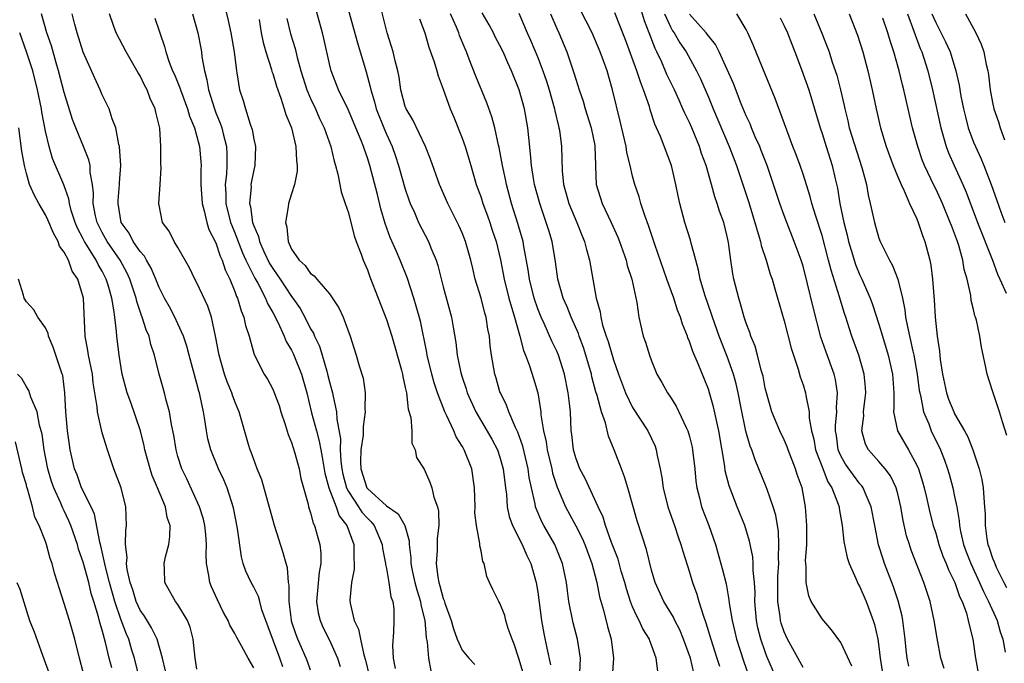
# Model space of a CAD drawing. Units: inches. Extents: x 2598000 to 2601000, y 1542000 to 1544541.
# Drawn here: x 2598460 to 2598564, y 1542678 to 1542746 of the extents above; entities that cross this region are included whole.
import ezdxf

# ---------------------------------------------------------------- set-up
doc = ezdxf.new("R2010")
doc.units = ezdxf.units.IN
doc.header["$MEASUREMENT"] = 0
doc.layers.add('LD25981542_2ft', color=82, linetype='Continuous')

msp = doc.modelspace()

# ---------------------------------------------------------------- linework, layer by layer
at = {"layer": 'LD25981542_2ft'}
for points, elevation in [([(2598481.9, 1542747.9), (2598482.31, 1542746.31), (2598482.59, 1542745), (2598482.92, 1542743), (2598483.17, 1542741), (2598483.22, 1542740.78), (2598483.51, 1542739), (2598483.88, 1542737.88), (2598484.12, 1542737), (2598484.62, 1542735.38), (2598484.77, 1542735), (2598484.82, 1542734.82), (2598485, 1542733.8), (2598485.19, 1542733), (2598485.11, 1542731), (2598485, 1542730.56), (2598484.71, 1542729), (2598484.72, 1542728.72), (2598484.55, 1542727), (2598484.66, 1542726.66), (2598484.88, 1542725), (2598485, 1542724.65), (2598485.5, 1542723.5), (2598485.6, 1542723), (2598486.06, 1542721.94), (2598486.67, 1542720.67), (2598487, 1542720.12), (2598487.48, 1542719.48), (2598487.78, 1542719), (2598489, 1542717.17), (2598489.14, 1542717), (2598489.9, 1542715.9), (2598490.38, 1542715), (2598491, 1542713.78), (2598491.3, 1542713.3), (2598491.41, 1542713), (2598491.94, 1542711.94), (2598492.23, 1542711), (2598492.7, 1542709.3), (2598492.8, 1542709), (2598493, 1542708.16), (2598493.26, 1542707.26), (2598493.32, 1542707), (2598493.37, 1542706.63), (2598493.75, 1542705), (2598493.77, 1542704.23), (2598494.15, 1542702.15), (2598494.14, 1542701), (2598494.2, 1542699.8), (2598494.31, 1542699), (2598494.42, 1542698.42), (2598494.8, 1542697), (2598495, 1542696.61), (2598496.06, 1542695), (2598496.42, 1542694.42), (2598497, 1542693.77), (2598497.39, 1542693.39), (2598497.71, 1542693), (2598498.56, 1542691), (2598498.59, 1542690.59), (2598498.9, 1542689), (2598498.9, 1542688.9), (2598499, 1542688.49), (2598499.28, 1542687), (2598499.49, 1542685.49), (2598499.69, 1542685), (2598499.79, 1542684.21), (2598499.8, 1542683), (2598499.76, 1542681.76), (2598499.66, 1542680.34), (2598499.72, 1542679), (2598499.93, 1542677.93)], 8356), ([(2598494.67, 1542748.67), (2598495.94, 1542743.94), (2598496.88, 1542740.88), (2598497.3, 1542739.3), (2598497.35, 1542739), (2598497.74, 1542737.74), (2598497.92, 1542737), (2598498.79, 1542734.79), (2598499, 1542734.31), (2598499.61, 1542733), (2598499.98, 1542731.98), (2598500.3, 1542731), (2598501, 1542728.51), (2598501.38, 1542727.38), (2598501.53, 1542727), (2598501.97, 1542726.03), (2598502.41, 1542725), (2598503.44, 1542723), (2598503.69, 1542722.31), (2598504.25, 1542721), (2598504.44, 1542720.44), (2598505, 1542718.2), (2598505.87, 1542715), (2598506.04, 1542713.96), (2598506.34, 1542712.34), (2598506.49, 1542711), (2598506.86, 1542709.14), (2598507, 1542708.66), (2598507.42, 1542707.42), (2598507.54, 1542707), (2598508.45, 1542705), (2598510.14, 1542702.13), (2598510.74, 1542701), (2598511, 1542700.23), (2598511.35, 1542699), (2598511.57, 1542697), (2598511.67, 1542696.33), (2598511.77, 1542695), (2598511.98, 1542693.98), (2598512.33, 1542693), (2598513.34, 1542691), (2598513.84, 1542689.84), (2598514.26, 1542689), (2598514.83, 1542687), (2598515, 1542685.97), (2598515.39, 1542683), (2598515.62, 1542681.62), (2598515.93, 1542680.07), (2598516.32, 1542678.32)], 8364), ([(2598548.16, 1542678.16), (2598547, 1542680.66), (2598546, 1542682), (2598545, 1542683.15), (2598543.85, 1542685), (2598543.59, 1542685.59), (2598543.31, 1542687), (2598543.34, 1542688.66), (2598543.29, 1542689), (2598543.27, 1542689.27), (2598543.38, 1542691), (2598543.41, 1542692.59), (2598543.4, 1542693), (2598543.27, 1542695), (2598542.89, 1542697), (2598542.39, 1542698.39), (2598542.21, 1542699), (2598541.43, 1542701), (2598541.33, 1542701.33), (2598541, 1542702.07), (2598540.54, 1542703), (2598539.71, 1542705), (2598539.13, 1542707), (2598539, 1542707.52), (2598538.77, 1542708.77), (2598538.58, 1542709.42), (2598538.19, 1542711), (2598537.93, 1542711.94), (2598537.5, 1542713), (2598537.38, 1542713.38), (2598537, 1542714.35), (2598536.78, 1542715), (2598536.41, 1542716.41), (2598536.2, 1542717), (2598535.7, 1542719), (2598535.59, 1542719.59), (2598535.37, 1542721), (2598535.14, 1542722.87), (2598535, 1542723.5), (2598534.62, 1542725), (2598534.19, 1542726.19), (2598533.94, 1542727), (2598533.69, 1542727.69), (2598533.34, 1542729), (2598532.77, 1542731), (2598532.29, 1542732.29), (2598532.07, 1542733), (2598531.24, 1542735), (2598531, 1542735.55), (2598530.52, 1542736.52), (2598530.32, 1542737), (2598529.9, 1542737.9), (2598529.41, 1542739), (2598528.62, 1542740.62), (2598528.07, 1542741.93), (2598527.56, 1542743), (2598527.37, 1542743.37), (2598526.76, 1542745), (2598526.26, 1542746.26), (2598525.63, 1542748.37)], 8382), ([(2598485, 1542677.99), (2598484.4, 1542679), (2598483.76, 1542680.24), (2598483.2, 1542681.2), (2598483, 1542681.62), (2598482.48, 1542682.48), (2598482.3, 1542683), (2598481.81, 1542683.82), (2598481.16, 1542685.16), (2598480.54, 1542686.54), (2598480.36, 1542687), (2598480.27, 1542687.73), (2598480.01, 1542689), (2598479.97, 1542689.97), (2598480.01, 1542691), (2598479.94, 1542692.06), (2598479.84, 1542693), (2598479.68, 1542693.68), (2598479.28, 1542695), (2598477.94, 1542697.94), (2598477.41, 1542699), (2598477, 1542700.3), (2598476.8, 1542701), (2598476.56, 1542702.56), (2598476.32, 1542703.68), (2598476.11, 1542705), (2598475.76, 1542706.24), (2598475.59, 1542707), (2598475.02, 1542709), (2598474.51, 1542711), (2598474.13, 1542712.13), (2598473.95, 1542713), (2598473.65, 1542713.65), (2598473.23, 1542715), (2598473.16, 1542715.16), (2598472.64, 1542716.64), (2598472.57, 1542717), (2598471.92, 1542719), (2598471.64, 1542719.64), (2598470.89, 1542721), (2598469.53, 1542723), (2598469, 1542723.93), (2598468.63, 1542724.63), (2598468.46, 1542725), (2598468.3, 1542725.7), (2598468.06, 1542727), (2598468.09, 1542728.09), (2598467.98, 1542729), (2598467.74, 1542730.26), (2598467.72, 1542731), (2598467.6, 1542731.6), (2598467.04, 1542733), (2598466.21, 1542735), (2598465.87, 1542735.87), (2598465, 1542738.71), (2598464.4, 1542741), (2598464.14, 1542741.86), (2598463.63, 1542743.63), (2598463.17, 1542745), (2598462.58, 1542747)], 8346), ([(2598488.08, 1542678.08), (2598487.76, 1542679), (2598485.87, 1542684.13), (2598485.63, 1542685), (2598485.51, 1542685.51), (2598485, 1542686.5), (2598484.72, 1542687), (2598484.18, 1542688.18), (2598483.89, 1542689), (2598483.7, 1542689.7), (2598483.3, 1542692.7), (2598482.87, 1542694.87), (2598482.19, 1542697), (2598481.84, 1542697.84), (2598481.29, 1542699), (2598480.48, 1542701), (2598480.17, 1542702.17), (2598480, 1542703), (2598479.83, 1542704.17), (2598479.68, 1542705), (2598479.35, 1542706.65), (2598479.27, 1542707), (2598479.2, 1542707.2), (2598479, 1542708.01), (2598478.17, 1542711), (2598477.93, 1542711.93), (2598477.57, 1542713), (2598477, 1542714.31), (2598476.68, 1542715), (2598476.1, 1542716.1), (2598475.59, 1542717), (2598475, 1542718.13), (2598474.66, 1542719), (2598474.17, 1542720.17), (2598473.68, 1542721), (2598473.45, 1542721.45), (2598473, 1542721.94), (2598472.28, 1542723), (2598471.85, 1542723.85), (2598471.01, 1542725), (2598470.68, 1542727), (2598470.69, 1542727.31), (2598470.84, 1542729), (2598470.83, 1542729.17), (2598470.96, 1542731), (2598470.84, 1542733), (2598470.77, 1542733.23), (2598470.44, 1542735), (2598470.06, 1542735.94), (2598469.73, 1542737), (2598469, 1542738.48), (2598468.77, 1542739), (2598468.21, 1542740.21), (2598467, 1542742.97), (2598466.35, 1542745), (2598466.1, 1542745.9), (2598465.82, 1542747)], 8348), ([(2598491, 1542677.75), (2598490.67, 1542678.67), (2598490.54, 1542679), (2598489.65, 1542681), (2598489.47, 1542681.47), (2598489, 1542682.92), (2598488.97, 1542683.03), (2598488.74, 1542685), (2598488.73, 1542686.73), (2598488.67, 1542687), (2598488.56, 1542688.56), (2598488.42, 1542689), (2598488.12, 1542690.12), (2598487.19, 1542693), (2598487, 1542693.64), (2598485.85, 1542697.85), (2598485.37, 1542699), (2598485, 1542699.98), (2598484.74, 1542700.74), (2598484.62, 1542701), (2598484.45, 1542701.55), (2598483.47, 1542705), (2598483.32, 1542705.32), (2598483, 1542706.11), (2598482.76, 1542706.76), (2598482.7, 1542707), (2598482.19, 1542708.19), (2598481.93, 1542709), (2598481.35, 1542711), (2598480.98, 1542712.98), (2598480.53, 1542715), (2598480.15, 1542716.15), (2598479, 1542718.63), (2598478.79, 1542719), (2598478.21, 1542720.21), (2598477, 1542722.37), (2598476.61, 1542723), (2598476.08, 1542724.08), (2598475.38, 1542725), (2598474.98, 1542727), (2598475.13, 1542729), (2598475.23, 1542730.77), (2598475.2, 1542731.2), (2598475.2, 1542733), (2598475.07, 1542734.93), (2598474.65, 1542736.65), (2598474.59, 1542737), (2598474.08, 1542738.08), (2598473.74, 1542739), (2598473.48, 1542739.48), (2598473, 1542740.47), (2598472.8, 1542740.8), (2598471.53, 1542743), (2598470.49, 1542745), (2598470.21, 1542745.79), (2598469.76, 1542747)], 8350), ([(2598478.53, 1542747), (2598479.09, 1542745), (2598479.4, 1542743.4), (2598479.47, 1542743), (2598479.52, 1542742.48), (2598479.8, 1542741), (2598480.06, 1542740.06), (2598480.21, 1542739), (2598480.84, 1542737), (2598481, 1542736.57), (2598481.47, 1542735.47), (2598481.62, 1542735), (2598481.8, 1542734.2), (2598482.12, 1542733), (2598482.16, 1542732.16), (2598482.16, 1542731), (2598482.11, 1542730.11), (2598481.99, 1542729), (2598482.04, 1542728.04), (2598482.04, 1542727), (2598482.56, 1542725), (2598482.67, 1542724.67), (2598483, 1542723.9), (2598483.8, 1542721.8), (2598484.17, 1542721), (2598485.11, 1542719.11), (2598485.42, 1542718.58), (2598486.25, 1542717), (2598486.45, 1542716.45), (2598487, 1542715.48), (2598487.53, 1542714.47), (2598488.21, 1542713), (2598488.44, 1542712.44), (2598489, 1542711.53), (2598489.17, 1542711.17), (2598489.25, 1542711), (2598490.04, 1542709), (2598490.59, 1542707), (2598491.11, 1542704.89), (2598491.61, 1542703), (2598491.91, 1542701.91), (2598492.07, 1542701), (2598492.23, 1542700.23), (2598492.52, 1542698.52), (2598492.93, 1542697), (2598493.69, 1542695), (2598494.03, 1542694.03), (2598494.84, 1542693), (2598495.58, 1542691), (2598495.56, 1542689.56), (2598495.62, 1542689), (2598495.61, 1542688.39), (2598495.32, 1542687), (2598495.15, 1542685.15), (2598495.17, 1542684.83), (2598495.62, 1542683), (2598496.06, 1542682.06), (2598496.26, 1542681), (2598496.64, 1542679.36), (2598496.8, 1542678.8), (2598497.17, 1542677.17)], 8354), ([(2598513.45, 1542677.45), (2598513, 1542678.98), (2598512.5, 1542680.5), (2598512.28, 1542681), (2598511.87, 1542682.13), (2598511.62, 1542683), (2598511.5, 1542683.5), (2598511, 1542684.82), (2598510.89, 1542685), (2598510.26, 1542686.26), (2598509.9, 1542687), (2598509.62, 1542687.62), (2598509.32, 1542689), (2598509.2, 1542689.2), (2598509, 1542690.34), (2598508.87, 1542690.87), (2598508.88, 1542691.12), (2598508.52, 1542693), (2598508.36, 1542694.36), (2598508.38, 1542695), (2598508.31, 1542697), (2598508.01, 1542699), (2598507.23, 1542701), (2598507.14, 1542701.14), (2598507, 1542701.4), (2598506.37, 1542702.37), (2598506.12, 1542703), (2598505.34, 1542704.66), (2598505.16, 1542705), (2598504.4, 1542707), (2598504.06, 1542708.06), (2598503.81, 1542709), (2598503.32, 1542711), (2598503.28, 1542711.28), (2598502.59, 1542714.59), (2598502.16, 1542716.16), (2598501.9, 1542717), (2598501.2, 1542719.2), (2598500.47, 1542721), (2598500.08, 1542721.92), (2598499.41, 1542723.41), (2598498.88, 1542724.88), (2598498.43, 1542726.43), (2598498.06, 1542727.94), (2598497.25, 1542731), (2598497, 1542731.81), (2598496.68, 1542732.68), (2598496.6, 1542733), (2598496.35, 1542733.65), (2598495.79, 1542735), (2598495, 1542736.85), (2598493.96, 1542739), (2598493.18, 1542741), (2598493, 1542741.73), (2598492.41, 1542744.41), (2598492.25, 1542745), (2598491.54, 1542747.54)], 8362), ([(2598519.43, 1542677.43), (2598519.5, 1542679), (2598519.18, 1542681), (2598518.73, 1542682.73), (2598518.28, 1542685), (2598518.12, 1542686.12), (2598518.01, 1542687), (2598517.61, 1542689), (2598517.44, 1542689.44), (2598516.78, 1542691), (2598515.63, 1542693), (2598515.41, 1542693.41), (2598514.81, 1542694.81), (2598514.75, 1542695), (2598514.71, 1542695.29), (2598514.31, 1542697), (2598514.08, 1542698.08), (2598513.97, 1542699), (2598513.4, 1542701.4), (2598512.88, 1542702.88), (2598512.63, 1542703.37), (2598511.93, 1542705), (2598511.7, 1542705.7), (2598511.04, 1542707), (2598511, 1542707.12), (2598510.58, 1542708.58), (2598510.44, 1542709), (2598510.1, 1542711), (2598509.97, 1542711.97), (2598509.89, 1542713), (2598509.73, 1542713.73), (2598509.55, 1542715), (2598509.41, 1542715.41), (2598509, 1542717), (2598508.39, 1542719), (2598508.12, 1542720.12), (2598507.92, 1542721), (2598507.36, 1542723), (2598507, 1542723.91), (2598506.66, 1542724.66), (2598505.48, 1542727), (2598504.6, 1542729), (2598503.67, 1542731.67), (2598503.15, 1542733), (2598501.81, 1542735.81), (2598501.08, 1542737), (2598501, 1542737.23), (2598500.54, 1542739), (2598500.34, 1542740.34), (2598500.21, 1542741), (2598499.93, 1542742.07), (2598499.72, 1542743), (2598499.56, 1542743.56), (2598499.1, 1542745), (2598498.46, 1542747.54)], 8366), ([(2598527.65, 1542677.65), (2598527.49, 1542679), (2598527, 1542680.4), (2598526.83, 1542680.83), (2598526.79, 1542681), (2598526.09, 1542682.09), (2598525.7, 1542683), (2598525.44, 1542683.44), (2598525, 1542684.42), (2598524.77, 1542685), (2598524.34, 1542686.34), (2598524.17, 1542687), (2598523.81, 1542688.19), (2598523.46, 1542689.46), (2598522.78, 1542691.22), (2598522.15, 1542693), (2598521.88, 1542693.88), (2598521.36, 1542695), (2598519.98, 1542697.98), (2598519.43, 1542699), (2598519, 1542700.14), (2598518.76, 1542701), (2598518.6, 1542702.6), (2598518.53, 1542703), (2598518.44, 1542705), (2598518.38, 1542705.62), (2598518.21, 1542707), (2598517.81, 1542709), (2598517.17, 1542711), (2598517, 1542711.4), (2598516.48, 1542712.48), (2598515.66, 1542714.34), (2598515.34, 1542715), (2598515, 1542715.87), (2598514.62, 1542717), (2598514.13, 1542719), (2598513.99, 1542719.99), (2598513.53, 1542722.47), (2598513.44, 1542723), (2598512.9, 1542724.9), (2598512.23, 1542727), (2598511.68, 1542729), (2598511.57, 1542729.57), (2598511.25, 1542731), (2598510.92, 1542732.92), (2598510.85, 1542733.15), (2598510.46, 1542735), (2598510.15, 1542736.15), (2598509.62, 1542737.62), (2598508.45, 1542740.45), (2598507.76, 1542742.24), (2598507.45, 1542743), (2598507.31, 1542743.31), (2598506.74, 1542744.74), (2598506.66, 1542745), (2598506.41, 1542745.59), (2598505.77, 1542747)], 8370), ([(2598531.48, 1542677.48), (2598531.1, 1542679), (2598530.39, 1542681), (2598529.99, 1542681.99), (2598529.47, 1542683), (2598529.33, 1542683.33), (2598528.3, 1542685), (2598527.37, 1542687), (2598527, 1542688.3), (2598526.47, 1542690.47), (2598525.49, 1542693.49), (2598524.48, 1542697), (2598524.16, 1542698.16), (2598523.82, 1542699), (2598523.06, 1542701), (2598522.45, 1542702.45), (2598522.14, 1542703.86), (2598521.72, 1542705), (2598521.26, 1542706.74), (2598521.13, 1542707.13), (2598520.71, 1542708.71), (2598520.65, 1542709), (2598520.07, 1542711), (2598519.8, 1542711.8), (2598519.36, 1542713), (2598519.28, 1542713.28), (2598518.5, 1542715), (2598518.09, 1542716.09), (2598517.67, 1542717), (2598517.1, 1542719), (2598516.85, 1542720.85), (2598516.5, 1542723), (2598516.14, 1542724.14), (2598515.89, 1542725), (2598515.19, 1542727), (2598514.65, 1542729), (2598514.57, 1542729.43), (2598514.32, 1542731), (2598514.23, 1542732.23), (2598514.03, 1542733.97), (2598513.95, 1542735), (2598513.58, 1542737), (2598513.04, 1542739), (2598512.23, 1542741), (2598511.83, 1542741.83), (2598511.32, 1542743), (2598511, 1542743.66), (2598510.53, 1542744.53), (2598510.31, 1542745), (2598509.86, 1542745.86), (2598509.13, 1542747.13)], 8372), ([(2598513, 1542747.08), (2598513.88, 1542745), (2598514.23, 1542744.23), (2598515, 1542742.39), (2598515.53, 1542741), (2598515.9, 1542739.9), (2598516.18, 1542739), (2598516.74, 1542737), (2598516.78, 1542736.78), (2598517.17, 1542735.17), (2598517.22, 1542735), (2598517.27, 1542734.73), (2598517.49, 1542733), (2598517.56, 1542730.44), (2598517.71, 1542729), (2598518, 1542728), (2598518.27, 1542727), (2598519.12, 1542725), (2598519.65, 1542723.65), (2598519.93, 1542723), (2598520.13, 1542722.13), (2598520.45, 1542721), (2598521.17, 1542717), (2598521.58, 1542715.58), (2598521.64, 1542715), (2598521.84, 1542714.16), (2598522.22, 1542713), (2598522.43, 1542712.43), (2598523, 1542710.49), (2598523.52, 1542709), (2598524.26, 1542707), (2598525, 1542705.46), (2598526.61, 1542703), (2598527.37, 1542701.37), (2598527.5, 1542701), (2598527.6, 1542700.4), (2598527.91, 1542699), (2598528.09, 1542698.09), (2598528.22, 1542697), (2598528.71, 1542695), (2598529.41, 1542693), (2598529.81, 1542691.81), (2598530.11, 1542691), (2598530.3, 1542690.3), (2598531, 1542688.08), (2598531.32, 1542687), (2598531.78, 1542685.78), (2598531.99, 1542685), (2598532.44, 1542683.56), (2598532.75, 1542682.75), (2598533.27, 1542681), (2598533.91, 1542679), (2598534.16, 1542678.16)], 8374), ([(2598516.34, 1542747), (2598517, 1542745.45), (2598517.21, 1542745), (2598518.05, 1542743), (2598518.57, 1542741.43), (2598518.8, 1542740.8), (2598519, 1542740.11), (2598519.36, 1542739), (2598519.78, 1542737.78), (2598520, 1542737), (2598520.62, 1542735), (2598521, 1542733.13), (2598521.03, 1542733), (2598521.07, 1542731.07), (2598521.09, 1542730.91), (2598521.15, 1542729), (2598521.78, 1542727), (2598522.75, 1542725), (2598523.44, 1542723.44), (2598523.61, 1542723), (2598524.31, 1542721), (2598524.44, 1542720.44), (2598524.93, 1542719), (2598525.45, 1542716.55), (2598525.65, 1542715), (2598526.13, 1542713), (2598526.37, 1542712.37), (2598526.78, 1542711), (2598527, 1542710.38), (2598527.57, 1542709), (2598528.09, 1542708.09), (2598528.69, 1542707), (2598529, 1542706.55), (2598529.61, 1542705.61), (2598530.64, 1542703.36), (2598530.82, 1542703), (2598531, 1542702.4), (2598531.28, 1542701.28), (2598531.33, 1542701), (2598531.57, 1542699), (2598531.68, 1542697.68), (2598531.78, 1542697), (2598532.07, 1542695.93), (2598532.29, 1542695), (2598533.04, 1542693), (2598533.74, 1542691), (2598534.47, 1542688.47), (2598534.87, 1542686.87), (2598535.17, 1542685.17), (2598535.2, 1542684.8), (2598535.5, 1542683), (2598535.8, 1542681.8), (2598535.98, 1542681), (2598536.72, 1542678.72), (2598537.31, 1542677)], 8376), ([(2598540.12, 1542677), (2598539.19, 1542679.19), (2598539, 1542679.69), (2598538.54, 1542681), (2598538.23, 1542682.23), (2598538.08, 1542683), (2598537.92, 1542685), (2598537.93, 1542685.93), (2598537.87, 1542687), (2598537.73, 1542688.27), (2598537.74, 1542689), (2598537.69, 1542689.69), (2598537.36, 1542691.36), (2598536.86, 1542693), (2598536.04, 1542695), (2598535.19, 1542697.19), (2598534.79, 1542698.79), (2598534.73, 1542699.27), (2598534.09, 1542703), (2598533.54, 1542705.54), (2598533.13, 1542707), (2598533, 1542707.41), (2598532.54, 1542708.54), (2598531.93, 1542710.07), (2598531.36, 1542711.36), (2598531, 1542712.45), (2598530.83, 1542712.83), (2598530.78, 1542713), (2598530.26, 1542714.26), (2598530.05, 1542715), (2598529.75, 1542715.75), (2598529.36, 1542717), (2598528.63, 1542719), (2598527.34, 1542722.66), (2598526.68, 1542724.68), (2598526.28, 1542725.72), (2598525.87, 1542727), (2598525.69, 1542727.69), (2598525.24, 1542729), (2598525, 1542729.87), (2598524.74, 1542731), (2598524.39, 1542732.39), (2598524.32, 1542733), (2598523.7, 1542735.7), (2598522.89, 1542739), (2598522.3, 1542741), (2598521.94, 1542742.06), (2598521.59, 1542743), (2598520.72, 1542745), (2598519.46, 1542747.46)], 8378), ([(2598543, 1542678.03), (2598541.36, 1542681), (2598541, 1542681.79), (2598540.7, 1542682.7), (2598540.62, 1542683), (2598540.58, 1542683.42), (2598540.35, 1542685), (2598540.35, 1542687.65), (2598540.44, 1542689), (2598540.4, 1542689.6), (2598540.45, 1542691), (2598540.39, 1542692.39), (2598540.11, 1542694.11), (2598539.84, 1542695), (2598539.2, 1542696.8), (2598539.11, 1542697.11), (2598538.34, 1542699), (2598537.93, 1542699.93), (2598537.58, 1542701), (2598537.4, 1542701.4), (2598536.96, 1542702.96), (2598536.42, 1542705.58), (2598536.16, 1542707), (2598535.95, 1542707.95), (2598535.66, 1542709), (2598535, 1542710.86), (2598534.15, 1542713), (2598533.43, 1542715), (2598533.33, 1542715.33), (2598532.63, 1542717.37), (2598532.15, 1542719), (2598531.97, 1542719.97), (2598531.67, 1542721), (2598531.19, 1542722.81), (2598531.12, 1542723.12), (2598530.51, 1542725), (2598529.97, 1542727), (2598529.8, 1542727.8), (2598529.57, 1542729), (2598529.1, 1542731), (2598527.94, 1542734.06), (2598527.54, 1542735), (2598527.36, 1542735.36), (2598526.87, 1542736.87), (2598526.78, 1542737.22), (2598526.16, 1542739), (2598525.82, 1542739.82), (2598525.46, 1542741), (2598524.26, 1542744.26), (2598523.13, 1542747.13)], 8380), ([(2598528.37, 1542747), (2598529, 1542745.64), (2598529.23, 1542745.23), (2598529.39, 1542745), (2598529.97, 1542743.97), (2598530.64, 1542743), (2598531.75, 1542741), (2598532.16, 1542740.16), (2598533, 1542738.21), (2598533.49, 1542737), (2598535.21, 1542733), (2598535.98, 1542731), (2598537.22, 1542727.22), (2598537.92, 1542725), (2598538.14, 1542724.14), (2598538.51, 1542723), (2598538.58, 1542722.58), (2598539.1, 1542721), (2598539.53, 1542719.53), (2598539.72, 1542719), (2598540.02, 1542717.98), (2598541, 1542714.6), (2598541.74, 1542711.74), (2598542.47, 1542709.53), (2598542.7, 1542708.7), (2598543, 1542707.86), (2598543.26, 1542707), (2598543.28, 1542706.72), (2598543.64, 1542705), (2598543.66, 1542704.34), (2598543.9, 1542703), (2598544.13, 1542702.13), (2598544.32, 1542701), (2598545, 1542699.19), (2598545.63, 1542697.63), (2598546.04, 1542697), (2598546.72, 1542695.28), (2598546.8, 1542695), (2598546.81, 1542694.81), (2598547.14, 1542693), (2598547.32, 1542691.32), (2598547.65, 1542689.65), (2598547.87, 1542689), (2598548.58, 1542687.42), (2598548.74, 1542687), (2598548.82, 1542686.82), (2598549, 1542686.53), (2598549.65, 1542685), (2598550.4, 1542683), (2598550.55, 1542682.55), (2598550.88, 1542681), (2598551, 1542680.2), (2598551.15, 1542679), (2598551.47, 1542677)], 8384), ([(2598554.15, 1542678.15), (2598553.98, 1542679), (2598553.88, 1542679.88), (2598553.78, 1542681), (2598553.54, 1542683), (2598553.45, 1542683.45), (2598553.05, 1542685.05), (2598552.54, 1542686.54), (2598551.6, 1542689), (2598551.45, 1542689.45), (2598550.97, 1542690.97), (2598550.56, 1542693), (2598550.2, 1542695), (2598549.55, 1542696.45), (2598549.33, 1542697), (2598549.2, 1542697.2), (2598549, 1542697.4), (2598548.31, 1542698.31), (2598547.49, 1542699.49), (2598547, 1542700.37), (2598546.72, 1542701), (2598546.52, 1542702.52), (2598546.44, 1542703), (2598546.43, 1542703.57), (2598546.57, 1542705), (2598546.54, 1542705.46), (2598546.65, 1542707), (2598546.41, 1542708.41), (2598546.27, 1542709), (2598545.4, 1542711.4), (2598544.89, 1542712.89), (2598544.05, 1542716.05), (2598543.48, 1542718.52), (2598543, 1542720.37), (2598542.81, 1542721), (2598542.06, 1542723), (2598541.27, 1542725), (2598541, 1542725.72), (2598540.54, 1542727), (2598539.88, 1542729), (2598539.2, 1542731), (2598538.59, 1542732.59), (2598538.43, 1542733), (2598537.95, 1542734.05), (2598537.55, 1542735), (2598537.4, 1542735.4), (2598537, 1542736.25), (2598536.47, 1542737.53), (2598535.65, 1542739.65), (2598535, 1542741.15), (2598534.15, 1542743), (2598533.77, 1542743.77), (2598533, 1542744.69), (2598532.77, 1542745), (2598531, 1542746.97)], 8386), ([(2598557.91, 1542677.91), (2598557.56, 1542679), (2598557.14, 1542681.14), (2598556.85, 1542683), (2598556.41, 1542685), (2598555.75, 1542687), (2598554.42, 1542690.42), (2598554.22, 1542691), (2598553.93, 1542691.93), (2598553.55, 1542693.55), (2598553.31, 1542695), (2598553, 1542696.35), (2598552.83, 1542697), (2598552.24, 1542698.24), (2598551.65, 1542699), (2598551, 1542699.77), (2598549.91, 1542701), (2598549.6, 1542701.6), (2598549.21, 1542703), (2598549.4, 1542704.6), (2598549.38, 1542705), (2598549.56, 1542706.44), (2598549.61, 1542707), (2598549.59, 1542707.59), (2598549.46, 1542709), (2598548.87, 1542711), (2598548.15, 1542713), (2598547.86, 1542713.86), (2598547.52, 1542715), (2598547.39, 1542715.38), (2598546.91, 1542716.91), (2598546.86, 1542717.14), (2598545.95, 1542719.95), (2598545.7, 1542721), (2598545, 1542723.61), (2598544.33, 1542725.67), (2598543.93, 1542727), (2598543.75, 1542727.75), (2598543, 1542730.08), (2598542.68, 1542731), (2598542.23, 1542732.23), (2598541.92, 1542733), (2598541.27, 1542734.73), (2598540.07, 1542738.07), (2598538.74, 1542741.26), (2598537.74, 1542743.74), (2598537.18, 1542745), (2598537, 1542745.36), (2598535.99, 1542747)], 8388), ([(2598544.12, 1542747), (2598544.97, 1542744.97), (2598545.54, 1542743.54), (2598545.74, 1542743), (2598546.08, 1542741.92), (2598546.55, 1542740.55), (2598546.95, 1542739), (2598547.34, 1542737.34), (2598547.4, 1542737), (2598547.72, 1542735.72), (2598547.88, 1542735), (2598549.22, 1542730.78), (2598549.68, 1542729), (2598549.88, 1542727.88), (2598550.1, 1542727), (2598550.54, 1542725), (2598551, 1542723.35), (2598551.13, 1542723), (2598551.24, 1542722.76), (2598552.12, 1542721), (2598552.45, 1542720.45), (2598553, 1542719), (2598553.49, 1542717), (2598553.76, 1542715.76), (2598553.83, 1542715), (2598554.01, 1542713.99), (2598554.6, 1542711.4), (2598554.71, 1542711), (2598555.06, 1542709), (2598555.27, 1542707.27), (2598555.31, 1542707), (2598555.44, 1542706.56), (2598555.72, 1542705), (2598556.27, 1542703.73), (2598556.54, 1542703), (2598557.5, 1542701), (2598557.92, 1542699.92), (2598558.24, 1542699), (2598558.42, 1542698.42), (2598558.8, 1542697), (2598559, 1542696.09), (2598559.22, 1542695), (2598559.49, 1542693.49), (2598559.52, 1542693), (2598559.63, 1542692.37), (2598559.94, 1542691), (2598560.22, 1542690.22), (2598560.7, 1542689), (2598561.64, 1542687), (2598562.04, 1542686.04), (2598562.57, 1542685), (2598563.48, 1542683), (2598563.8, 1542681.8), (2598564.08, 1542681), (2598564.34, 1542679.66)], 8392), ([(2598547.88, 1542747), (2598548.75, 1542744.75), (2598549.31, 1542743), (2598549.85, 1542741), (2598550.3, 1542739), (2598550.7, 1542737), (2598551.17, 1542735), (2598551.79, 1542733), (2598552.51, 1542731), (2598553, 1542729.8), (2598553.34, 1542729), (2598553.67, 1542728.33), (2598554.24, 1542727), (2598555, 1542725.37), (2598555.15, 1542725), (2598555.61, 1542723.61), (2598555.86, 1542723), (2598556.4, 1542721), (2598556.5, 1542720.5), (2598556.68, 1542719), (2598556.8, 1542717.2), (2598556.84, 1542716.84), (2598556.95, 1542715), (2598557.14, 1542713), (2598557.4, 1542711.4), (2598557.47, 1542710.53), (2598557.71, 1542709), (2598558.13, 1542707), (2598558.36, 1542706.36), (2598558.9, 1542705), (2598559, 1542704.79), (2598560.04, 1542703), (2598560.38, 1542702.38), (2598560.92, 1542701), (2598561.58, 1542699), (2598561.86, 1542697.86), (2598562.02, 1542697), (2598562.07, 1542695.93), (2598562.16, 1542695), (2598562.21, 1542694.21), (2598562.21, 1542693), (2598562.4, 1542691.6), (2598562.51, 1542691), (2598562.66, 1542690.66), (2598563, 1542689.56), (2598563.18, 1542689.18), (2598563.23, 1542689), (2598563.39, 1542688.61), (2598564.2, 1542687), (2598564.48, 1542686.48)], 8394), ([(2598554.03, 1542747), (2598555.37, 1542743.37), (2598555.53, 1542743), (2598556.16, 1542741), (2598556.66, 1542739), (2598557.53, 1542735), (2598557.77, 1542734.23), (2598558.11, 1542733), (2598558.36, 1542732.36), (2598558.95, 1542731), (2598559.87, 1542729), (2598560.21, 1542728.21), (2598561.43, 1542725), (2598562.99, 1542721.01), (2598563.53, 1542719.53), (2598563.79, 1542719), (2598564.45, 1542717.55)], 8398), ([(2598556.61, 1542747), (2598557, 1542746.09), (2598557.38, 1542745.38), (2598558.05, 1542744.05), (2598558.52, 1542743), (2598559.13, 1542741), (2598559.48, 1542739.48), (2598559.66, 1542738.33), (2598559.94, 1542737), (2598560.14, 1542736.14), (2598560.44, 1542735), (2598561, 1542733.47), (2598561.19, 1542733), (2598561.77, 1542731.77), (2598562.09, 1542731), (2598562.87, 1542729), (2598563.43, 1542727.43), (2598563.88, 1542726.12), (2598564.29, 1542725)], 8400), ([(2598560.16, 1542747), (2598561, 1542745.48), (2598561.25, 1542745), (2598561.81, 1542743.81), (2598562.07, 1542743), (2598562.34, 1542741.66), (2598562.51, 1542741), (2598562.58, 1542740.58), (2598562.77, 1542739), (2598563, 1542737.65), (2598563.13, 1542737), (2598563.62, 1542735.62), (2598563.8, 1542735), (2598564.27, 1542733.73)], 8402), ([(2598474.55, 1542746.55), (2598475.57, 1542743.57), (2598475.71, 1542743), (2598476.08, 1542741.92), (2598476.44, 1542741), (2598476.62, 1542740.62), (2598477.2, 1542739.2), (2598477.26, 1542739), (2598478, 1542737), (2598478.21, 1542736.21), (2598478.73, 1542735), (2598479, 1542734.08), (2598479.27, 1542733), (2598479.42, 1542731.42), (2598479.44, 1542731), (2598479.42, 1542730.58), (2598479.43, 1542729), (2598479.54, 1542727), (2598479.77, 1542726.23), (2598480.03, 1542725), (2598480.26, 1542724.26), (2598481, 1542722.83), (2598481.44, 1542721.44), (2598481.65, 1542721), (2598481.98, 1542719.98), (2598482.47, 1542719), (2598483, 1542717.72), (2598483.19, 1542717.19), (2598483.29, 1542717), (2598483.67, 1542715.67), (2598483.96, 1542715), (2598484.13, 1542714.13), (2598484.5, 1542713), (2598485.05, 1542711.05), (2598486.09, 1542709), (2598486.44, 1542708.44), (2598487, 1542707.41), (2598487.13, 1542707.13), (2598487.67, 1542705.67), (2598487.87, 1542705), (2598488.33, 1542703.67), (2598488.63, 1542702.63), (2598489, 1542701.78), (2598489.35, 1542700.65), (2598489.78, 1542699), (2598489.97, 1542697.97), (2598490.73, 1542695.27), (2598490.78, 1542695), (2598491, 1542694.35), (2598491.26, 1542693.26), (2598491.42, 1542693), (2598491.76, 1542691.76), (2598491.99, 1542691), (2598492.1, 1542690.1), (2598492.09, 1542689), (2598491.91, 1542688.09), (2598491.63, 1542685), (2598491.81, 1542683.8), (2598492, 1542683), (2598492.3, 1542682.3), (2598493, 1542680.91), (2598493.85, 1542679), (2598494.14, 1542678.14)], 8352), ([(2598485.57, 1542746.43), (2598485.8, 1542745), (2598485.99, 1542743.99), (2598486.27, 1542743), (2598486.87, 1542741.13), (2598486.92, 1542740.92), (2598487, 1542740.72), (2598487.39, 1542739.39), (2598487.87, 1542738.13), (2598488.22, 1542737), (2598488.39, 1542736.39), (2598488.98, 1542735), (2598489.46, 1542733), (2598489.52, 1542731.52), (2598489.6, 1542731), (2598489.59, 1542730.41), (2598489.3, 1542729), (2598489, 1542728.01), (2598488.66, 1542727), (2598488.65, 1542726.65), (2598488.34, 1542725), (2598488.51, 1542724.51), (2598488.63, 1542723), (2598489, 1542722.19), (2598489.78, 1542721), (2598490.44, 1542720.44), (2598491, 1542719.6), (2598491.38, 1542719.38), (2598491.66, 1542719), (2598493, 1542717.46), (2598494, 1542716), (2598494.43, 1542715), (2598495.18, 1542713), (2598495.82, 1542711), (2598496.13, 1542709.87), (2598496.55, 1542708.55), (2598496.77, 1542707), (2598496.72, 1542705.28), (2598496.77, 1542705), (2598496.54, 1542703.46), (2598496.54, 1542702.54), (2598496.32, 1542701), (2598496.28, 1542699.72), (2598496.32, 1542699), (2598496.95, 1542697), (2598497, 1542696.93), (2598499, 1542695.1), (2598500.24, 1542694.24), (2598500.94, 1542693), (2598501.4, 1542691.4), (2598501.4, 1542691), (2598501.59, 1542689.59), (2598501.58, 1542689), (2598501.72, 1542688.28), (2598502.01, 1542687), (2598502.21, 1542686.21), (2598502.6, 1542685), (2598502.64, 1542684.64), (2598503.06, 1542683), (2598503.19, 1542681.19), (2598503.31, 1542680.69), (2598503.45, 1542679), (2598503.69, 1542677.69)], 8358), ([(2598488.51, 1542746.51), (2598488.89, 1542744.89), (2598489.37, 1542743.37), (2598489.58, 1542742.42), (2598489.98, 1542741), (2598490.62, 1542739), (2598491, 1542738.09), (2598491.51, 1542737), (2598491.96, 1542735.96), (2598492.44, 1542735), (2598493.15, 1542733), (2598493.48, 1542731.48), (2598493.64, 1542731), (2598493.89, 1542730.11), (2598494.1, 1542729), (2598494.22, 1542728.22), (2598494.67, 1542727), (2598495, 1542726.01), (2598495.6, 1542723.6), (2598495.82, 1542723), (2598496.34, 1542721.66), (2598496.57, 1542721), (2598497, 1542719.98), (2598497.25, 1542719.25), (2598499, 1542714.75), (2598499.57, 1542713), (2598500.6, 1542709.4), (2598500.7, 1542709), (2598500.73, 1542708.73), (2598501, 1542707.59), (2598501.12, 1542707), (2598501.29, 1542705.29), (2598501.59, 1542704.41), (2598501.69, 1542703), (2598501.7, 1542701.7), (2598502.06, 1542701), (2598502.18, 1542700.18), (2598503, 1542698.96), (2598503.6, 1542697.6), (2598503.79, 1542697), (2598504, 1542696), (2598504.39, 1542695), (2598504.52, 1542694.52), (2598504.53, 1542693), (2598504.37, 1542691.63), (2598504.37, 1542690.37), (2598504.27, 1542689), (2598504.43, 1542687.57), (2598504.54, 1542687), (2598504.66, 1542686.66), (2598505, 1542685.3), (2598505.09, 1542685.09), (2598505.17, 1542684.83), (2598505.84, 1542683), (2598506.09, 1542682.09), (2598506.47, 1542681), (2598507, 1542679.85), (2598507.7, 1542679), (2598508.33, 1542678.33)], 8360), ([(2598502.49, 1542746.49), (2598503.07, 1542745), (2598503.5, 1542743.5), (2598504.06, 1542741.94), (2598504.34, 1542741), (2598504.47, 1542740.47), (2598505, 1542739.07), (2598505.74, 1542737), (2598506.11, 1542736.11), (2598507, 1542733.9), (2598507.32, 1542733), (2598507.71, 1542731.71), (2598507.91, 1542731), (2598508.5, 1542729), (2598509, 1542727.62), (2598509.19, 1542727), (2598509.68, 1542725.68), (2598509.92, 1542725), (2598510.19, 1542724.19), (2598510.58, 1542723), (2598511.04, 1542721.04), (2598511.43, 1542719), (2598511.95, 1542717), (2598512.54, 1542715), (2598513.09, 1542713), (2598513.48, 1542711.48), (2598513.7, 1542711), (2598514.13, 1542709.87), (2598514.54, 1542708.54), (2598514.98, 1542707), (2598515.3, 1542705), (2598515.31, 1542704.69), (2598515.59, 1542703), (2598515.86, 1542701.86), (2598515.97, 1542701), (2598516.46, 1542699), (2598516.55, 1542698.55), (2598517.05, 1542697.05), (2598517.93, 1542695), (2598519, 1542692.97), (2598519.66, 1542691.66), (2598519.94, 1542691), (2598520.68, 1542689), (2598521.21, 1542687), (2598521.5, 1542685.5), (2598521.92, 1542684.08), (2598522.35, 1542682.35), (2598522.75, 1542681), (2598522.98, 1542679), (2598522.84, 1542677)], 8368), ([(2598540.59, 1542746.59), (2598541, 1542745.76), (2598541.34, 1542745), (2598541.8, 1542743.8), (2598542.14, 1542743), (2598542.85, 1542741.15), (2598543.6, 1542739), (2598544.22, 1542737), (2598544.79, 1542735), (2598545, 1542734.37), (2598545.42, 1542733), (2598546.07, 1542731), (2598546.39, 1542729.61), (2598546.63, 1542728.63), (2598546.88, 1542727), (2598547.29, 1542725), (2598547.65, 1542723.65), (2598547.79, 1542723), (2598548.06, 1542722.06), (2598548.55, 1542720.55), (2598549, 1542719.44), (2598549.22, 1542719), (2598550.09, 1542717), (2598550.34, 1542716.34), (2598551, 1542714.26), (2598551.37, 1542713), (2598552, 1542711), (2598552.45, 1542709), (2598552.57, 1542707), (2598552.59, 1542705.41), (2598552.55, 1542705), (2598552.98, 1542703), (2598554.12, 1542701), (2598555, 1542699.38), (2598555.17, 1542699), (2598555.61, 1542697.61), (2598555.78, 1542697), (2598556.03, 1542695.97), (2598556.39, 1542694.39), (2598556.75, 1542693), (2598557, 1542692.21), (2598557.34, 1542691), (2598557.77, 1542689.77), (2598558.09, 1542689), (2598558.34, 1542688.34), (2598559.03, 1542687), (2598559.52, 1542685.52), (2598559.8, 1542685), (2598560.24, 1542683.76), (2598560.44, 1542683), (2598560.53, 1542682.53), (2598560.91, 1542681), (2598561.21, 1542679), (2598561.48, 1542677.48)], 8390), ([(2598564.52, 1542702.52), (2598564.06, 1542703.94), (2598563.75, 1542705), (2598563.06, 1542707), (2598563, 1542707.24), (2598562.42, 1542709), (2598562.31, 1542709.69), (2598561.83, 1542711.83), (2598561.66, 1542713), (2598561.3, 1542714.7), (2598561.21, 1542715), (2598561.15, 1542715.15), (2598561, 1542715.82), (2598560.76, 1542716.76), (2598560.7, 1542717.3), (2598560.31, 1542719), (2598560.01, 1542720.02), (2598559.88, 1542721), (2598559.45, 1542722.55), (2598559.3, 1542723), (2598559, 1542723.82), (2598558.66, 1542724.66), (2598558.54, 1542725), (2598557.71, 1542727), (2598557, 1542728.55), (2598556.85, 1542728.85), (2598555.83, 1542731), (2598555.59, 1542731.59), (2598555.11, 1542733), (2598554.57, 1542735), (2598554.11, 1542737), (2598553.89, 1542737.89), (2598553.65, 1542739), (2598553.51, 1542739.51), (2598553.16, 1542741), (2598552.58, 1542743), (2598552.18, 1542744.18), (2598551.95, 1542745), (2598551.43, 1542746.57)], 8396), ([(2598479, 1542677.85), (2598478.81, 1542679), (2598478.6, 1542681), (2598478.29, 1542682.29), (2598477.99, 1542683), (2598477, 1542684.66), (2598476.74, 1542685), (2598475.62, 1542687), (2598475.59, 1542688.41), (2598475.55, 1542689), (2598475.69, 1542689.69), (2598476.02, 1542691), (2598476.15, 1542691.85), (2598476.17, 1542693), (2598475.87, 1542693.87), (2598475.7, 1542695), (2598474.85, 1542697), (2598474.28, 1542698.28), (2598474.05, 1542699), (2598473.51, 1542701), (2598473.43, 1542701.43), (2598473.04, 1542703), (2598472.02, 1542705.98), (2598471.65, 1542707), (2598471.11, 1542709), (2598470.78, 1542711), (2598470.54, 1542713), (2598470.52, 1542713.48), (2598470.32, 1542715), (2598470.24, 1542715.76), (2598470, 1542717), (2598469.63, 1542718.37), (2598469.43, 1542719), (2598469, 1542719.85), (2598468.57, 1542720.57), (2598468.38, 1542721), (2598467.39, 1542722.61), (2598467.13, 1542723), (2598467, 1542723.27), (2598466.39, 1542724.39), (2598466.14, 1542725), (2598465.73, 1542726.27), (2598465.54, 1542727), (2598465.48, 1542727.48), (2598464.95, 1542728.95), (2598463.75, 1542731.75), (2598463.39, 1542733), (2598463, 1542734.63), (2598462.63, 1542736.63), (2598462.58, 1542737), (2598462.18, 1542739), (2598461.67, 1542741), (2598461.02, 1542743.02), (2598460.29, 1542745)], 8344), ([(2598475.67, 1542677.67), (2598475.36, 1542679), (2598474.82, 1542681), (2598474.22, 1542682.22), (2598473.45, 1542683.45), (2598473, 1542684.07), (2598472.58, 1542685), (2598472.23, 1542686.23), (2598471.95, 1542687), (2598471.63, 1542688.37), (2598471.58, 1542689), (2598471.63, 1542689.63), (2598471.46, 1542691), (2598471.49, 1542692.51), (2598471.57, 1542693), (2598471.5, 1542695), (2598471, 1542697), (2598470.24, 1542699), (2598469.56, 1542701), (2598469, 1542702.8), (2598468.49, 1542705), (2598468.48, 1542705.52), (2598468.06, 1542708.06), (2598467.97, 1542709), (2598467.69, 1542710.31), (2598467.56, 1542711), (2598467.5, 1542711.5), (2598467.21, 1542713), (2598467.03, 1542717), (2598466.41, 1542719), (2598465.84, 1542719.84), (2598465.44, 1542721), (2598465, 1542721.85), (2598464.5, 1542722.5), (2598464.36, 1542723), (2598463.85, 1542723.85), (2598463.27, 1542725.27), (2598463, 1542725.79), (2598462.3, 1542727), (2598461.85, 1542727.85), (2598461.34, 1542729), (2598461, 1542730.15), (2598460.79, 1542731), (2598460.53, 1542732.53), (2598460.19, 1542735)], 8342), ([(2598472.9, 1542677), (2598472.4, 1542679), (2598472.14, 1542679.86), (2598471.8, 1542681), (2598471.55, 1542681.55), (2598471, 1542683.03), (2598470.33, 1542685), (2598469.77, 1542687), (2598469.34, 1542688.66), (2598469, 1542690.24), (2598468.86, 1542690.86), (2598468.74, 1542691.26), (2598468.2, 1542694.2), (2598467.82, 1542695), (2598466.83, 1542697), (2598466.35, 1542698.35), (2598466.08, 1542699), (2598465.62, 1542701), (2598465.53, 1542701.53), (2598465.33, 1542703), (2598465.15, 1542705), (2598465.06, 1542707), (2598464.84, 1542708.84), (2598464.79, 1542709), (2598463.84, 1542711.84), (2598463.34, 1542713), (2598463.28, 1542713.28), (2598463, 1542713.88), (2598462.22, 1542715), (2598461.77, 1542715.77), (2598461, 1542716.63), (2598460.75, 1542717), (2598460.69, 1542717.31), (2598460.18, 1542719)], 8340), ([(2598470.01, 1542677.99), (2598469.74, 1542679), (2598469.34, 1542680.66), (2598469, 1542681.96), (2598468.76, 1542682.76), (2598468.62, 1542683.38), (2598468.13, 1542685), (2598467.85, 1542685.85), (2598467.58, 1542687), (2598467, 1542689.16), (2598466.51, 1542690.51), (2598466.38, 1542691), (2598465.69, 1542693), (2598465.49, 1542693.49), (2598465, 1542694.55), (2598464.84, 1542694.84), (2598464.64, 1542695.36), (2598463.89, 1542697), (2598463.66, 1542697.66), (2598463.25, 1542699), (2598462.87, 1542701), (2598462.65, 1542702.65), (2598462.57, 1542703), (2598462.39, 1542703.61), (2598462.12, 1542705), (2598461.45, 1542706.55), (2598461.25, 1542707.25), (2598461, 1542707.64), (2598460.51, 1542708.51), (2598460.07, 1542709)], 8338), ([(2598467, 1542677.54), (2598466.61, 1542679), (2598466.1, 1542681), (2598465.54, 1542683), (2598465, 1542684.78), (2598464.45, 1542686.45), (2598464.29, 1542687), (2598463.98, 1542687.98), (2598463.71, 1542689), (2598463.51, 1542689.52), (2598463.11, 1542691), (2598463, 1542691.33), (2598462.34, 1542693), (2598461.89, 1542693.89), (2598461.65, 1542695), (2598461.13, 1542696.87), (2598461.06, 1542697.06), (2598461, 1542697.32), (2598460.6, 1542698.6), (2598460.52, 1542699), (2598459.85, 1542701.85)], 8336), ([(2598459.98, 1542687), (2598460.3, 1542686.3), (2598461, 1542684.02), (2598461.34, 1542683), (2598461.8, 1542681.8), (2598462.68, 1542679.32), (2598463.4, 1542677.4)], 8334)]:
    msp.add_lwpolyline(points, dxfattribs=dict(at, elevation=elevation))

doc.saveas('drawing.dxf')
